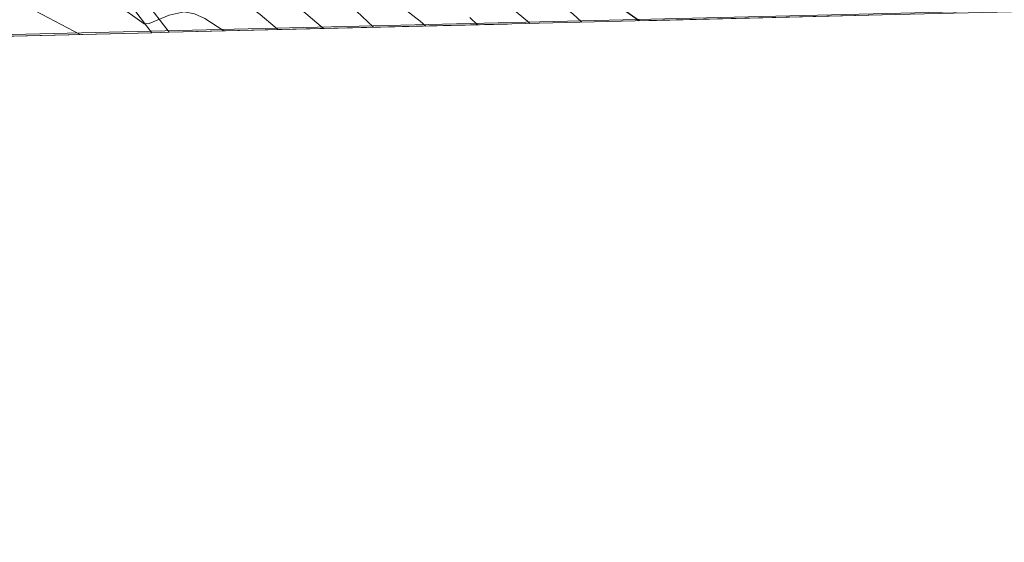
# Model space of a CAD drawing. Units: metres. Extents: x 661647 to 668567, y 4744212 to 4749002.
# Drawn here: x 667122 to 667372, y 4744212 to 4744345 of the extents above; entities that cross this region are included whole.
import ezdxf

# ---------------------------------------------------------------- set-up
doc = ezdxf.new("R2010")
doc.units = ezdxf.units.M
doc.header["$MEASUREMENT"] = 0
doc.linetypes.add('DGN Style 3', pattern=[120.35282000000004, 85.96630000000002, -34.38652000000001])
for name, color, linetype, lineweight in [('Nivel 21', 7, 'Continuous', 0), ('Nivel 4', 7, 'Continuous', 0), ('Nivel 49', 7, 'Continuous', 0), ('Nivel 5', 7, 'Continuous', 0), ('Nivel 57', 7, 'Continuous', 0), ('Nivel 61', 7, 'Continuous', 0)]:
    doc.layers.add(name, color=color, linetype=linetype, lineweight=lineweight)

msp = doc.modelspace()

# ---------------------------------------------------------------- linework, layer by layer
at = {"layer": 'Nivel 21', "color": 7, "linetype": 'DGN Style 3', "lineweight": 0}
msp.add_polyline3d([(667155.8500000015, 4744341.49, 890.1700000000001), (667151.4800000004, 4744347.140000001, 889.65), (667145.620000001, 4744353.83, 888.84), (667142.120000001, 4744357.34, 888.16), (667137.3900000006, 4744361.939999999, 887.14), (667124.9899999984, 4744372.790000001, 884.45), (667122.6900000013, 4744377.26, 883.83), (667122.3900000006, 4744378.550000001, 884.19), (667111.8900000006, 4744387.73, 885.9), (667092.7699999996, 4744400.92, 888.4200000000001), (667073.7399999984, 4744412.08, 890.28), (667050.8000000007, 4744422.890000001, 891.58), (667036.3200000003, 4744427.720000001, 892), (667020.9400000013, 4744429.65, 893.2), (666996.379999999, 4744428.66, 896.25), (666976.0399999991, 4744426.699999999, 899.29), (666955.9899999984, 4744422.84, 905.73), (666943.1400000006, 4744418.02, 911.53), (666920.7800000012, 4744406.18, 924.33), (666899.7300000004, 4744394.49, 934.16), (666879.370000001, 4744386.35, 942.7), (666855.4400000013, 4744381.9, 950.72)], dxfattribs=at)
at = {"layer": 'Nivel 21', "color": 7, "linetype": 'Continuous', "lineweight": 0}
msp.add_polyline3d([(667160.2100000009, 4744341.59, 890.36), (667154.1900000013, 4744349.380000001, 889.65)], dxfattribs=at)
at = {"layer": 'Nivel 4', "color": 30, "linetype": 'Continuous', "lineweight": 30, "flags": 128}
for points, elevation in [([(667212.120000001, 4744342.85), (667207.75, 4744346.92), (667203.4899999984, 4744349.550000001), (667174.3399999999, 4744369.77), (667161.2800000012, 4744377.43), (667157.5500000007, 4744380.640000001), (667159.1799999997, 4744385.07), (667160.7300000004, 4744394.08), (667158.5500000007, 4744398.609999999), (667157.2899999991, 4744400.310000001), (667150.8999999985, 4744407.939999999), (667146.0599999987, 4744413.02), (667138.4899999984, 4744419.720000001), (667134.4699999988, 4744422.689999999), (667123.2699999996, 4744430.040000001), (667118.3200000003, 4744432.960000001)], 875), ([(667279.5300000012, 4744344.49), (667260.4400000013, 4744357.9)], 850)]:
    msp.add_lwpolyline(points, dxfattribs=dict(at, elevation=elevation))
at = {"layer": 'Nivel 49', "color": 7, "linetype": 'Continuous', "lineweight": 0, "extrusion": (0.2945247607824262, 0.007140284633352018, 0.9556171731511576), "elevation": 231221.9939105395, "flags": 128}
msp.add_lwpolyline([(4726778.489948608, -747175.0330767408), (4726778.48994861, -746982.03301223)], dxfattribs=at)
at = {"layer": 'Nivel 49', "color": 7, "linetype": 'Continuous', "lineweight": 0, "extrusion": (-0.04351379357949396, -0.0009980227885205036, 0.9990523278181354), "elevation": -32876.11645514134, "flags": 128}
msp.add_lwpolyline([(-4727796.385183394, 775074.939838443), (-4727796.385183396, 775070.5745549425)], dxfattribs=at)
at = {"layer": 'Nivel 49', "color": 7, "linetype": 'Continuous', "lineweight": 0, "extrusion": (0.2748613678342556, 0.006667367777502128, 0.9614607504621298), "elevation": 215863.5025817564, "flags": 128}
msp.add_lwpolyline([(4726767.717063697, -751627.4286538884), (4726767.717063697, -751051.4167231992)], dxfattribs=at)
at = {"layer": 'Nivel 5', "color": 30, "linetype": 'Continuous', "lineweight": 0, "flags": 128}
for points, elevation in [([(667137.6000000015, 4744341.040000001), (667123.1499999985, 4744348.6), (667114.5899999999, 4744353.970000001), (667105.5, 4744362.48), (667092.1600000001, 4744375.800000001), (667082.4400000013, 4744386.15), (667068.9600000009, 4744399.970000001), (667065.2899999991, 4744403.369999999), (667051.1400000006, 4744413.5), (667046.3900000006, 4744416.26), (667038.8399999999, 4744419.140000001), (667020.8299999982, 4744424.970000001), (666993.8200000003, 4744432.720000001), (666979.0599999987, 4744437.57), (666958.5, 4744447.869999999), (666949.9299999997, 4744453.060000001), (666942.0500000007, 4744458.98), (666938.3299999982, 4744462.33), (666924.8200000003, 4744478.17), (666913.5100000016, 4744489.859999999), (666903.3000000007, 4744504.23), (666894.6700000018, 4744515.130000001), (666880.2899999991, 4744528.65), (666866.8599999994, 4744540.66)], 895), ([(667264.9600000009, 4744344.130000001), (667262.7199999988, 4744346.300000001), (667257.6499999985, 4744350.16), (667245.6999999993, 4744359.470000001), (667240.6600000001, 4744365.17), (667238.5500000007, 4744369.73), (667237.4800000004, 4744377.310000001), (667233.2899999991, 4744384.49), (667225.3200000003, 4744394.76), (667219.3299999982, 4744401.029999999), (667212.0399999991, 4744407.869999999), (667210.129999999, 4744410.41), (667197.9499999993, 4744429.970000001), (667185.9499999993, 4744447.26), (667178.3000000007, 4744455.869999999), (667175.4499999993, 4744458.67), (667171.3900000006, 4744461.6), (667153.3000000007, 4744471.710000001), (667132.8099999987, 4744478.949999999), (667112.2800000012, 4744484.040000001)], 855), ([(667251.7600000016, 4744343.810000001), (667251.1799999997, 4744344.4), (667245.9499999993, 4744348.74), (667241.0399999991, 4744352.140000001), (667233.4299999997, 4744358.449999999), (667223.9299999997, 4744368.060000001), (667223.9299999997, 4744368.68), (667224.129999999, 4744369.5), (667224.9499999993, 4744371.66), (667224.8399999999, 4744372.59), (667216.7600000016, 4744384.5), (667208.379999999, 4744395.66), (667198.3500000015, 4744405.640000001), (667187.7800000012, 4744422.560000001), (667175.9800000004, 4744438.699999999), (667169.2800000012, 4744446), (667167.120000001, 4744448.08), (667163.1600000001, 4744451.130000001), (667148.6900000013, 4744459.699999999), (667129.1799999997, 4744467.460000001), (667110.7699999996, 4744472.939999999)], 860), ([(667225.3500000015, 4744343.17), (667223.9800000004, 4744344.449999999), (667217.6400000006, 4744349.279999999), (667207.8399999999, 4744356.08), (667189.1499999985, 4744369.619999999), (667186.3599999994, 4744373.109999999), (667185.9400000013, 4744374.449999999), (667186.9499999993, 4744379.5), (667186.8299999982, 4744382.790000001), (667182.8999999985, 4744387.82), (667177.620000001, 4744393.66), (667173.5899999999, 4744397.970000001), (667167.4499999993, 4744407.720000001), (667159.3299999982, 4744417.82), (667154.8500000015, 4744422.810000001), (667151.25, 4744426.27), (667145.25, 4744431.26), (667141.0199999996, 4744433.93), (667121.9400000013, 4744444.460000001)], 870), ([(667199.370000001, 4744342.540000001), (667190.4400000013, 4744350.210000001), (667182.5599999987, 4744356.369999999), (667150.9899999984, 4744374.449999999), (667140.620000001, 4744379.1), (667136.5399999991, 4744382.210000001), (667136.120000001, 4744383.75), (667136.1099999994, 4744386.33), (667134.1400000006, 4744395.99), (667132.8599999994, 4744400.84), (667131.8200000003, 4744402.84), (667123.75, 4744411.51), (667117.8900000006, 4744416.16)], 880), ([(667187.7899999991, 4744342.26), (667187.1400000006, 4744342.93), (667183.3000000007, 4744346.130000001), (667160.7600000016, 4744363.109999999), (667151.8399999999, 4744368.960000001), (667144.370000001, 4744372.1), (667139.6400000006, 4744373.73), (667137.1700000018, 4744374.23), (667134.6999999993, 4744374.01), (667128.4299999997, 4744370.689999999), (667127.5100000016, 4744370.59), (667123.6900000013, 4744373.35), (667120.1400000006, 4744376.970000001)], 885), ([(667174.0700000003, 4744341.93), (667169.3299999982, 4744345.060000001), (667166.6499999985, 4744346.279999999), (667164.0799999982, 4744346.779999999), (667160.2699999996, 4744345.939999999), (667155.129999999, 4744343.859999999), (667153.8999999985, 4744343.75), (667140.3200000003, 4744353.449999999), (667120.5300000012, 4744365.439999999)], 890), ([(667238.4800000004, 4744343.49), (667236.5500000007, 4744345.380000001)], 865)]:
    msp.add_lwpolyline(points, dxfattribs=dict(at, elevation=elevation))
at = {"layer": 'Nivel 57', "color": 92, "linetype": 'DGN Style 3', "lineweight": 0}
msp.add_polyline3d([(666016.8000000007, 4744313.859999999, 1095.45), (666556.3900000006, 4744326.949999999, 1050.61), (666556.8399999999, 4744328.92, 1050.51), (666559.6600000001, 4744333.390000001, 1050.28), (666563.5700000003, 4744336.26, 1049.63), (666568.2600000016, 4744337.5, 1049.02), (666572.4899999984, 4744337.84, 1048.86), (666577.5399999991, 4744337.67, 1048.75), (666582.4699999988, 4744336.720000001, 1048.7), (666587.4899999984, 4744335.18, 1048.7), (666592.1799999997, 4744333.449999999, 1048.72), (666596.7300000004, 4744331.32, 1048.7), (666601.6999999993, 4744328.279999999, 1048.54), (666602.1999999993, 4744328.060000001, 1048.54), (667155.8500000015, 4744341.49, 890.1700000000001), (667160.2100000009, 4744341.59, 890.36), (667344.5899999999, 4744346.060000001, 833.5), (667559.4800000004, 4744351.279999999, 758.38), (667601.5300000012, 4744352.300000001, 773.94), (667604.75, 4744352.380000001, 773.62), (668070.4499999993, 4744363.67, 746.09)], dxfattribs=at)
at = {"layer": 'Nivel 61', "color": 7, "linetype": 'Continuous', "lineweight": 0}
msp.add_3dface([(661755.7899999991, 4744212.23), (661646.8299999982, 4748838.84), (668452.9699999988, 4749002.33), (668566.5700000003, 4744375.699999999)], dxfattribs=at)

doc.saveas('drawing.dxf')
